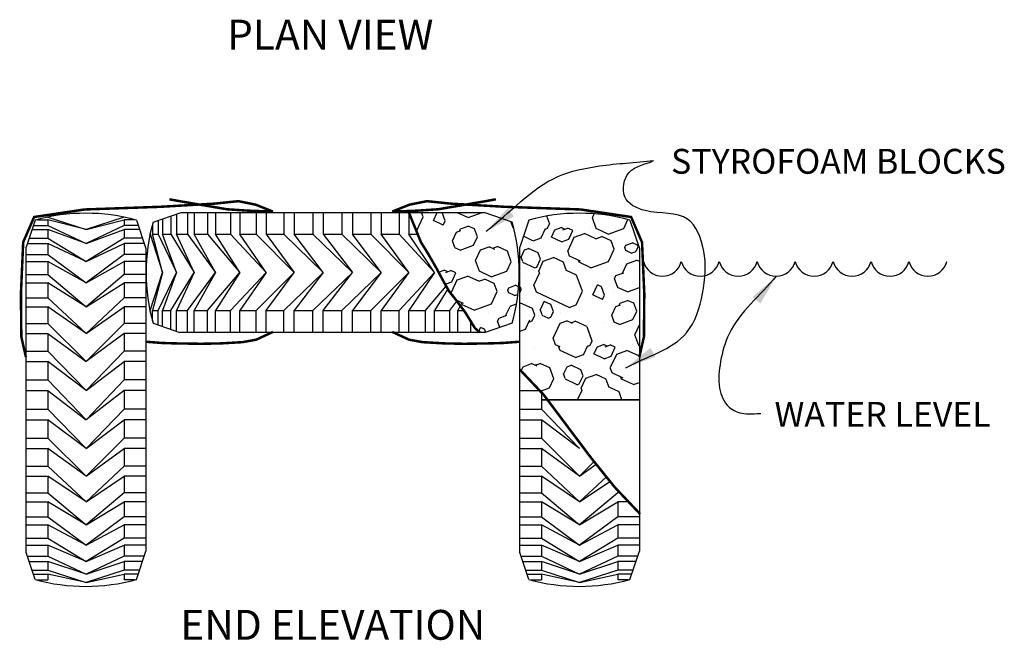
# Model space of a CAD drawing. Units: inches. Extents: x 0.32 to 9.69, y 0.38 to 7.16.
# Drawn here: x 0.42 to 4.38, y 0.58 to 3.08 of the extents above; entities that cross this region are included whole.
import ezdxf

# ---------------------------------------------------------------- set-up
doc = ezdxf.new("R2010")
doc.units = ezdxf.units.IN
doc.header["$MEASUREMENT"] = 0
for name, color, linetype in [('CETX100', 1, 'CONTINUOUS'), ('CETX120', 11, 'CONTINUOUS'), ('TXT100', 2, 'CONTINUOUS'), ('TXT140', 4, 'CONTINUOUS'), ('TXT80', 1, 'CONTINUOUS')]:
    doc.layers.add(name, color=color, linetype=linetype)
doc.styles.add('TSCLEROY', font='tsc1_1.shx', dxfattribs={"oblique": 15})
doc.styles.add('TSCVLEROY', font='tsc1_1.shx')
doc.dimstyles.new('CEARCH', dxfattribs={"dimtxt": 0.125, "dimasz": 0.125, "dimexe": 0.0625, "dimexo": 0.0625, "dimgap": 0.0625, "dimtad": 1, "dimzin": 3, "dimdsep": 46, "dimlunit": 4, "dimtxsty": 'TSCLEROY', "dimcen": 0.0625, "dimclrd": 256, "dimclrt": 256, "dimaunit": 1, "dimadec": 0, "dimazin": 0, "dimtfac": 0.75, "dimtdec": 4, "dimtofl": 0, "dimtmove": 0, "dimatfit": 0, "dimfxl": 0, "dimtolj": 1, "dimtzin": 0, "dimarcsym": 0})

msp = doc.modelspace()

# ---------------------------------------------------------------- hatches: boundary and pattern name
at = {"layer": 'TXT100'}
h = msp.add_hatch(dxfattribs=at)
h.set_pattern_fill('RIPRAP', color=256, scale=0.5, angle=20, style=0)
h.set_pattern_definition([(20, (0.1706, -1.2178), (-0.17101, 0.469846), [0, -0.5]), (20, (0.3585, -1.1494), (-0.17101, 0.469846), [0, -0.5]), (20, (0.2821, -1.30493), (-0.17101, 0.469846), [0, -0.5]), (20, (0.07067, -1.3819), (-0.17101, 0.469846), [0, -0.5]), (20, (0.34366, -1.47407), (-0.17101, 0.469846), [0, -0.5]), (20, (0.37786, -1.56804), (-0.17101, 0.469846), [0, -0.5]), (20, (0.16643, -1.645), (-0.17101, 0.469846), [0, -0.5]), (20, (0.14194, -1.3141), (-0.17101, 0.469846), [0.026482, -0.473517]), (20, (0.2311, -1.2248), (-0.17101, 0.469846), [0.05679, -0.44321]), (20, (0.11523, -1.6695), (-0.17101, 0.469846), [0.011547, -0.488453]), (20, (0.38773, -1.49816), (-0.17101, 0.469846), [0.033826, -0.466174]), (20, (0.43163, -1.4507), (-0.17101, 0.469846), [0.041844, -0.458155]), (20, (0.4272, -1.3761), (-0.17101, 0.469846), [0.02854, -0.47146]), (20, (0.03633, -1.21767), (-0.17101, 0.469846), [0.018017, -0.17325, 0.019564, -0.28915]), (20, (0.0542, -1.35794), (-0.17101, 0.469846), [0.034198, -0.0927, 0.021648, -0.3515]), (20, (0.10253, -1.31155), (-0.17101, 0.469846), [0.01043, -0.2646, 0.02157, -0.2034]), (20, (0.28734, -1.46665), (-0.17101, 0.469846), [0.074618, -0.0979, 0.020404, -0.30705]), (20, (0.1994, -1.6258), (-0.17101, 0.469846), [0.030137, -0.29755, 0.013948, -0.15835]), (20, (0.3129, -1.2237), (-0.17101, 0.469846), [0.03667, -0.46333]), (20, (0.23294, -1.13897), (-0.17101, 0.469846), [0.032444, -0.467556]), (20, (0.1689, -1.36237), (-0.17101, 0.469846), [0.030543, -0.02375, 0.043602, -0.4021]), (20, (-0.0072, -1.21924), (-0.17101, 0.469846), [0.028033, -0.471967]), (20, (0.0607, -1.46706), (-0.17101, 0.469846), [0.009067, -0.490933]), (20, (0.0203, -1.3948), (-0.17101, 0.469846), [0.016875, -0.483125]), (20, (0.43377, -1.5641), (-0.17101, 0.469846), [0.06417, -0.43583]), (20, (0.30627, -1.35007), (-0.17101, 0.469846), [0.026367, -0.027, 0.066659, -0.37995]), (20, (0.09566, -1.4407), (-0.17101, 0.469846), [0.043945, -0.456054]), (65, (0.42278, -1.38555), (-0.17101, 0.469846), [0.010413, -0.696694]), (65, (0.41906, -1.309), (-0.17101, 0.469846), [0.041325, -0.66578]), (65, (0.0692, -1.46396), (-0.17101, 0.469846), [0.035634, -0.67147]), (65, (0.08636, -1.34624), (-0.17101, 0.469846), [0.041254, -0.665853]), (65, (0.11234, -1.308), (-0.17101, 0.469846), [0.01973, -0.68738]), (65, (0.12826, -1.34343), (-0.17101, 0.469846), [0.03233, -0.674776]), (65, (0.35746, -1.44112), (-0.17101, 0.469846), [0.05468, -0.652427]), (65, (0.41394, -1.48862), (-0.17101, 0.469846), [0.041844, -0.66526]), (65, (0.38183, -1.5108), (-0.17101, 0.469846), [0.01395, -0.69316]), (65, (0.29454, -1.57606), (-0.17101, 0.469846), [0.044824, -0.662282]), (65, (0.2277, -1.61548), (-0.17101, 0.469846), [0.05985, -0.647257]), (65, (0.12608, -1.66553), (-0.17101, 0.469846), [0.02472, -0.682388]), (65, (0.28445, -1.20536), (-0.17101, 0.469846), [0.03766, -0.669446]), (65, (0.08347, -1.63636), (-0.17101, 0.469846), [0.038137, -0.2235, 0.061115, -0.38475]), (65, (0.46864, -1.40066), (-0.17101, 0.469846), [0.019774, -0.687333]), (65, (0.19988, -1.18697), (-0.17101, 0.469846), [0.038305, -0.6688]), (65, (0.22893, -1.14757), (-0.17101, 0.469846), [0.009492, -0.697614]), (65, (0.29293, -1.26653), (-0.17101, 0.469846), [0.047275, -0.65983]), (65, (0.19758, -1.35193), (-0.17101, 0.469846), [0.038985, -0.66812]), (65, (-0.03547, -1.27982), (-0.17101, 0.469846), [0.06684, -0.640265]), (65, (0.0064, -1.42463), (-0.17101, 0.469846), [0.0329, -0.67421]), (65, (0.33413, -1.5945), (-0.17101, 0.469846), [0.01872, -0.688385]), (65, (0.52045, -1.50893), (-0.17101, 0.469846), [0.025107, -0.682]), (65, (0.49408, -1.54215), (-0.17101, 0.469846), [0.04088, -0.666225]), (65, (0.07723, -1.48022), (-0.17101, 0.469846), [0.043592, -0.663515]), (65, (0.05813, -1.53697), (-0.17101, 0.469846), [0.05284, -0.654265]), (110, (0.1365, -1.6431), (-0.469846, -0.17101), [0.0309, -0.4691]), (110, (0.38057, -1.39157), (-0.469846, -0.17101), [0.035156, -0.464844]), (110, (0.0682, -1.5646), (-0.469846, -0.17101), [0.029406, -0.24555, 0.028125, -0.19695]), (110, (0.30037, -1.17123), (-0.469846, -0.17101), [0.033485, -0.466514]), (110, (0.0843, -1.43166), (-0.469846, -0.17101), [0.025875, -0.474125]), (110, (0.477, -1.38274), (-0.469846, -0.17101), [0.007265, -0.11105, 0.0457, -0.33595]), (110, (0.3946, -1.5458), (-0.469846, -0.17101), [0.03726, -0.21425, 0.0457, -0.2028]), (110, (0.253, -1.56124), (-0.469846, -0.17101), [0.06922, -0.08135, 0.02185, -0.3276]), (110, (0.1888, -1.4773), (-0.469846, -0.17101), [0.035156, -0.16405, 0.060444, -0.24]), (110, (0.0812, -1.49113), (-0.469846, -0.17101), [0.01161, -0.48839]), (110, (0.427, -1.39717), (-0.469846, -0.17101), [0.01237, -0.48763]), (110, (-0.00783, -1.329), (-0.469846, -0.17101), [0.0184, -0.4816]), (110, (0.0915, -1.6584), (-0.469846, -0.17101), [0.02347, -0.204, 0.021937, -0.2512]), (110, (0.34204, -1.57755), (-0.469846, -0.17101), [0.036914, -0.3489, 0.02985, -0.08435]), (110, (0.53106, -1.4862), (-0.469846, -0.17101), [0.027896, -0.472104]), (110, (0.23954, -1.44436), (-0.469846, -0.17101), [0.00879, -0.49121]), (155, (0.16888, -1.36237), (-0.469846, -0.17101), [0.044824, -0.662282]), (155, (0.18113, -1.31175), (-0.469846, -0.17101), [0.015806, -0.6913]), (155, (0.37035, -1.22186), (-0.469846, -0.17101), [0.025364, -0.681744]), (155, (0.04234, -1.22048), (-0.469846, -0.17101), [0.02562, -0.681488]), (155, (0.1, -1.2333), (-0.469846, -0.17101), [0.051574, -0.655533]), (155, (0.2889, -1.13976), (-0.469846, -0.17101), [0.028125, -0.67898]), (155, (0.4209, -1.2286), (-0.469846, -0.17101), [0.043743, -0.663363]), (155, (0.35642, -1.3318), (-0.469846, -0.17101), [0.052807, -0.6543]), (155, (0.30627, -1.35007), (-0.469846, -0.17101), [0.050098, -0.65701]), (155, (0.36854, -1.35853), (-0.469846, -0.17101), [0.04137, -0.665735]), (155, (0.5215, -1.45997), (-0.469846, -0.17101), [0.055793, -0.651314]), (155, (0.43377, -1.5641), (-0.469846, -0.17101), [0.043247, -0.66386]), (155, (0.3294, -1.54286), (-0.469846, -0.17101), [0.01758, -0.68953]), (155, (0.33413, -1.5945), (-0.469846, -0.17101), [0.04368, -0.663427]), (155, (0.05422, -1.35794), (-0.469846, -0.17101), [0.06847, -0.638636]), (155, (0.07543, -1.40735), (-0.469846, -0.17101), [0.043312, -0.663794]), (155, (0.0607, -1.46706), (-0.469846, -0.17101), [0.051617, -0.65549]), (155, (0.17678, -1.44426), (-0.469846, -0.17101), [0.043945, -0.66316]), (155, (0.22933, -1.4962), (-0.469846, -0.17101), [0.044718, -0.66239]), (155, (0.1994, -1.6258), (-0.469846, -0.17101), [0.144773, -0.562334]), (155, (0.12596, -1.6141), (-0.469846, -0.17101), [0.02909, -0.67802]), (155, (0.11523, -1.66948), (-0.469846, -0.17101), [0.026177, -0.68093]), (155, (0.44946, -1.40764), (-0.469846, -0.17101), [0.02477, -0.682337]), (155, (0.4745, -1.3759), (-0.469846, -0.17101), [0.02263, -0.68448]), (155, (0.21406, -1.3166), (-0.469846, -0.17101), [0.022364, -0.684743]), (155, (0.2311, -1.2248), (-0.469846, -0.17101), [0.02318, -0.683925]), (155, (-0.00806, -1.31454), (-0.469846, -0.17101), [0.019627, -0.68748]), (155, (0.24497, -1.44003), (-0.469846, -0.17101), [0.047946, -0.65916]), (155, (0.28734, -1.46665), (-0.469846, -0.17101), [0.052734, -0.654373])])
h.paths.add_polyline_path([(2.1319, 2.0193), (2.1516, 1.9848), (2.1714, 1.9601), (2.2158, 1.9009), (2.2553, 1.8368), (2.2751, 1.8203), (2.2967, 1.8203), (2.4048, 1.857, 0.138142), (2.4048, 2.2636), (2.2917, 2.302), (1.9895, 2.302), (2.0381, 2.1821), (2.0628, 2.1427), (2.0973, 2.0835)])
h.paths.add_polyline_path([(2.4349, 1.6711), (2.5149, 1.5866), (2.5223, 1.5866), (2.5223, 1.5788), (2.5314, 1.5692), (2.5465, 1.5491), (2.9166, 1.5491), (2.9166, 2.1579), (2.8782, 2.271, 0.138143), (2.4716, 2.271), (2.4349, 2.1629)])

# ---------------------------------------------------------------- linework, layer by layer
for p, q in [((0.538, 2.2831), (0.6915, 2.2336)), ((0.6915, 2.2336), (0.538, 2.2731)), ((0.538, 2.2731), (0.538, 2.2499)), ((0.8449, 2.2831), (0.6915, 2.2336)), ((0.6915, 2.2336), (0.8449, 2.2731)), ((0.8449, 2.2731), (0.8449, 2.2499)), ((0.538, 2.2499), (0.6915, 2.1772)), ((0.6915, 2.1772), (0.538, 2.2336)), ((0.538, 2.2336), (0.538, 2.1995)), ((0.8449, 2.2499), (0.6915, 2.1772)), ((0.6915, 2.1772), (0.8449, 2.2336)), ((0.8449, 2.2336), (0.8449, 2.1995)), ((0.538, 2.1995), (0.6915, 2.1053)), ((0.6915, 2.1053), (0.538, 2.1772)), ((0.538, 2.1772), (0.538, 2.1331)), ((0.8449, 2.1995), (0.6915, 2.1053)), ((0.6915, 2.1053), (0.8449, 2.1772)), ((0.8449, 2.1772), (0.8449, 2.1331)), ((0.9489, 2.2146), (0.9984, 2.0611)), ((0.9984, 2.0611), (0.9589, 2.2146)), ((0.9589, 2.2146), (0.9821, 2.2146)), ((0.9821, 2.2146), (1.0548, 2.0611)), ((1.0548, 2.0611), (0.9984, 2.2146)), ((0.9984, 2.2146), (1.0325, 2.2146)), ((1.0325, 2.2146), (1.1267, 2.0611)), ((1.1267, 2.0611), (1.0548, 2.2146)), ((1.0548, 2.2146), (1.0989, 2.2146)), ((1.0989, 2.2146), (1.2123, 2.0611)), ((1.2123, 2.0611), (1.1267, 2.2146)), ((1.1267, 2.2146), (1.1797, 2.2146)), ((1.1797, 2.2146), (1.3094, 2.0611)), ((1.3094, 2.0611), (1.2123, 2.2146)), ((1.2123, 2.2146), (1.2729, 2.2146)), ((1.2729, 2.2146), (1.4157, 2.0611)), ((1.4157, 2.0611), (1.3094, 2.2146)), ((1.3094, 2.2146), (1.3762, 2.2146)), ((1.5287, 2.0611), (1.3762, 2.2146)), ((1.4157, 2.2146), (1.5287, 2.0611)), ((1.4157, 2.2146), (1.4871, 2.2146)), ((1.4871, 2.2146), (1.6454, 2.0611)), ((1.6454, 2.0611), (1.5287, 2.2146)), ((1.5287, 2.2146), (1.6027, 2.2146)), ((1.6027, 2.2146), (1.763, 2.0611)), ((1.6454, 2.2146), (1.763, 2.0611)), ((1.6454, 2.2146), (1.7204, 2.2146)), ((1.7204, 2.2146), (1.8787, 2.0611)), ((1.8787, 2.0611), (1.763, 2.2146)), ((1.763, 2.2146), (1.8371, 2.2146)), ((1.8371, 2.2146), (1.9895, 2.0611)), ((1.9895, 2.0611), (1.8787, 2.2146)), ((1.8787, 2.2146), (1.95, 2.2146)), ((2.0928, 2.0611), (1.95, 2.2146)), ((2.0928, 2.0611), (1.9895, 2.2146)), ((1.9895, 2.2146), (2.025, 2.2146)), ((0.538, 2.1331), (0.6915, 2.0198)), ((0.538, 2.1053), (0.538, 2.0523)), ((0.6915, 2.0198), (0.538, 2.1053)), ((0.8449, 2.1331), (0.6915, 2.0198)), ((0.6915, 2.0198), (0.8449, 2.1053)), ((0.8449, 2.1053), (0.8449, 2.0523)), ((0.9489, 1.9077), (0.9984, 2.0611)), ((0.9984, 2.0611), (0.9589, 1.9077)), ((0.9821, 1.9077), (1.0548, 2.0611)), ((1.0548, 2.0611), (0.9984, 1.9077)), ((1.0325, 1.9077), (1.1267, 2.0611)), ((1.1267, 2.0611), (1.0548, 1.9077)), ((1.0989, 1.9077), (1.2123, 2.0611)), ((1.2123, 2.0611), (1.1267, 1.9077)), ((1.1797, 1.9077), (1.3094, 2.0611)), ((1.3094, 2.0611), (1.2123, 1.9077)), ((1.2729, 1.9077), (1.4157, 2.0611)), ((1.4157, 2.0611), (1.3094, 1.9077)), ((1.5287, 2.0611), (1.3762, 1.9077)), ((1.4157, 1.9077), (1.5287, 2.0611)), ((1.4871, 1.9077), (1.6454, 2.0611)), ((1.6454, 2.0611), (1.5287, 1.9077)), ((1.6027, 1.9077), (1.763, 2.0611)), ((1.6454, 1.9077), (1.763, 2.0611)), ((1.7204, 1.9077), (1.8787, 2.0611)), ((1.8787, 2.0611), (1.763, 1.9077)), ((1.8371, 1.9077), (1.9895, 2.0611)), ((1.9895, 2.0611), (1.8787, 1.9077)), ((2.0928, 2.0611), (1.95, 1.9077)), ((2.0928, 2.0611), (1.9895, 1.9077)), ((0.538, 2.0523), (0.6915, 1.9226)), ((0.6915, 1.9226), (0.538, 2.0198)), ((0.538, 2.0198), (0.538, 1.9591)), ((0.8449, 2.0523), (0.6915, 1.9226)), ((0.6915, 1.9226), (0.8449, 2.0198)), ((0.8449, 2.0198), (0.8449, 1.9591)), ((2.0564, 1.9077), (2.1395, 2.0061)), ((2.1458, 1.995), (2.0928, 1.9077)), ((0.538, 1.9591), (0.6915, 1.8163)), ((0.8449, 1.9591), (0.6915, 1.8163)), ((2.1535, 1.9077), (2.1819, 1.9461)), ((0.6915, 1.8163), (0.538, 1.9226)), ((0.538, 1.9226), (0.538, 1.8558)), ((0.6915, 1.8163), (0.8449, 1.9226)), ((0.8449, 1.9226), (0.8449, 1.8558)), ((0.9589, 1.9077), (0.9821, 1.9077)), ((0.9984, 1.9077), (1.0325, 1.9077)), ((1.0548, 1.9077), (1.0989, 1.9077)), ((1.1267, 1.9077), (1.1797, 1.9077)), ((1.2123, 1.9077), (1.2729, 1.9077)), ((1.3094, 1.9077), (1.3762, 1.9077)), ((1.4157, 1.9077), (1.4871, 1.9077)), ((1.5287, 1.9077), (1.6027, 1.9077)), ((1.6454, 1.9077), (1.7204, 1.9077)), ((1.763, 1.9077), (1.8371, 1.9077)), ((1.8787, 1.9077), (1.95, 1.9077)), ((1.9895, 1.9077), (2.0564, 1.9077)), ((2.0928, 1.9077), (2.1535, 1.9077)), ((2.1962, 1.9271), (2.186, 1.9077)), ((2.186, 1.9077), (2.2107, 1.9077)), ((0.6915, 1.7034), (0.538, 1.8558)), ((0.6915, 1.7034), (0.8449, 1.8558)), ((0.538, 1.8163), (0.6915, 1.7034)), ((0.538, 1.8163), (0.538, 1.7449)), ((0.8449, 1.8163), (0.6915, 1.7034)), ((0.8449, 1.8163), (0.8449, 1.7449)), ((0.538, 1.7449), (0.6915, 1.5866)), ((0.8449, 1.7449), (0.6915, 1.5866)), ((0.538, 1.7034), (0.538, 1.6293)), ((0.6915, 1.5866), (0.538, 1.7034)), ((0.6915, 1.5866), (0.8449, 1.7034)), ((0.8449, 1.7034), (0.8449, 1.6293)), ((0.538, 1.6293), (0.6915, 1.469)), ((0.8449, 1.6293), (0.6915, 1.469)), ((0.538, 1.5866), (0.6915, 1.469)), ((0.538, 1.5866), (0.538, 1.5116)), ((0.8449, 1.5866), (0.6915, 1.469)), ((0.8449, 1.5866), (0.8449, 1.5116)), ((2.5223, 1.5866), (2.5223, 1.5116)), ((0.538, 1.5116), (0.6915, 1.3533)), ((0.8449, 1.5116), (0.6915, 1.3533)), ((2.5223, 1.5116), (2.6757, 1.3533)), ((0.6915, 1.3533), (0.538, 1.469)), ((0.538, 1.469), (0.538, 1.3949)), ((0.6915, 1.3533), (0.8449, 1.469)), ((0.8449, 1.469), (0.8449, 1.3949)), ((2.6757, 1.3533), (2.5223, 1.469)), ((2.5223, 1.469), (2.5223, 1.3949)), ((0.538, 1.3949), (0.6915, 1.2425)), ((0.8449, 1.3949), (0.6915, 1.2425)), ((2.5223, 1.3949), (2.6757, 1.2425)), ((0.6915, 1.2425), (0.538, 1.3533)), ((0.538, 1.3533), (0.538, 1.282)), ((0.6915, 1.2425), (0.8449, 1.3533)), ((0.8449, 1.3533), (0.8449, 1.282)), ((2.6757, 1.2425), (2.5223, 1.3533)), ((2.5223, 1.3533), (2.5223, 1.282)), ((0.6915, 1.1392), (0.538, 1.282)), ((0.6915, 1.1392), (0.8449, 1.282)), ((2.6757, 1.1392), (2.5223, 1.282)), ((2.7342, 1.3006), (2.6757, 1.2425)), ((2.6757, 1.2425), (2.7423, 1.2906)), ((0.6915, 1.1392), (0.538, 1.2425)), ((0.538, 1.2425), (0.538, 1.1757)), ((0.6915, 1.1392), (0.8449, 1.2425)), ((0.8449, 1.2425), (0.8449, 1.1757)), ((2.6757, 1.1392), (2.5223, 1.2425)), ((2.5223, 1.2425), (2.5223, 1.1757)), ((2.6757, 1.1392), (2.7834, 1.2394)), ((2.6757, 1.1392), (2.7979, 1.2214)), ((0.538, 1.1757), (0.6915, 1.046)), ((0.8449, 1.1757), (0.6915, 1.046)), ((2.5223, 1.1757), (2.6757, 1.046)), ((2.8292, 1.1757), (2.6757, 1.046)), ((2.8292, 1.1849), (2.8292, 1.1757)), ((0.6915, 1.046), (0.538, 1.1392)), ((0.538, 1.1392), (0.538, 1.0785)), ((0.6915, 1.046), (0.8449, 1.1392)), ((0.8449, 1.1392), (0.8449, 1.0785)), ((2.6757, 1.046), (2.5223, 1.1392)), ((2.5223, 1.1392), (2.5223, 1.0785)), ((2.6757, 1.046), (2.8292, 1.1392)), ((2.8292, 1.1392), (2.8292, 1.0785)), ((0.538, 1.0785), (0.6915, 0.9652)), ((0.8449, 1.0785), (0.6915, 0.9652)), ((2.5223, 1.0785), (2.6757, 0.9652)), ((2.8292, 1.0785), (2.6757, 0.9652)), ((0.6915, 0.9652), (0.538, 1.046)), ((0.538, 1.046), (0.538, 0.993)), ((0.6915, 0.9652), (0.8449, 1.046)), ((0.8449, 1.046), (0.8449, 0.993)), ((2.6757, 0.9652), (2.5223, 1.046)), ((2.5223, 1.046), (2.5223, 0.993)), ((2.6757, 0.9652), (2.8292, 1.046)), ((2.8292, 1.046), (2.8292, 0.993)), ((0.538, 0.993), (0.6915, 0.8987)), ((0.8449, 0.993), (0.6915, 0.8987)), ((2.5223, 0.993), (2.6757, 0.8987)), ((2.8292, 0.993), (2.6757, 0.8987)), ((0.6915, 0.8987), (0.538, 0.9652)), ((0.538, 0.9652), (0.538, 0.9211)), ((0.6915, 0.8987), (0.8449, 0.9652)), ((0.8449, 0.9652), (0.8449, 0.9211)), ((2.6757, 0.8987), (2.5223, 0.9652)), ((2.5223, 0.9652), (2.5223, 0.9211)), ((2.6757, 0.8987), (2.8292, 0.9652)), ((2.8292, 0.9652), (2.8292, 0.9211)), ((0.538, 0.9211), (0.6915, 0.8483)), ((0.8449, 0.9211), (0.6915, 0.8483)), ((2.5223, 0.9211), (2.6757, 0.8483)), ((2.8292, 0.9211), (2.6757, 0.8483)), ((0.6915, 0.8483), (0.538, 0.8987)), ((0.538, 0.8987), (0.538, 0.8647)), ((0.6915, 0.8483), (0.8449, 0.8987)), ((0.8449, 0.8987), (0.8449, 0.8647)), ((2.6757, 0.8483), (2.5223, 0.8987)), ((2.5223, 0.8987), (2.5223, 0.8647)), ((2.6757, 0.8483), (2.8292, 0.8987)), ((2.8292, 0.8987), (2.8292, 0.8647)), ((0.538, 0.8647), (0.6915, 0.8152)), ((0.6915, 0.8152), (0.538, 0.8483)), ((0.538, 0.8483), (0.538, 0.8252)), ((0.8449, 0.8647), (0.6915, 0.8152)), ((0.6915, 0.8152), (0.8449, 0.8483)), ((0.8449, 0.8483), (0.8449, 0.8252)), ((2.5223, 0.8647), (2.6757, 0.8152)), ((2.6757, 0.8152), (2.5223, 0.8483)), ((2.5223, 0.8483), (2.5223, 0.8252)), ((2.8292, 0.8647), (2.6757, 0.8152)), ((2.6757, 0.8152), (2.8292, 0.8483)), ((2.8292, 0.8483), (2.8292, 0.8252))]:
    msp.add_line(p, q, dxfattribs=at)
at = {"layer": 'TXT100', "const_width": 0.01}
for points in [[(0.4498, 1.7209), (0.4315, 1.8026), (0.4299, 1.9751), (0.439, 2.1825), (0.483, 2.2839), (0.6859, 2.3142), (0.9921, 2.325), (1.1009, 2.3313), (1.2076, 2.3376), (1.3041, 2.3476), (1.3744, 2.3333), (1.4433, 2.3056)], [(1.4433, 2.3056), (1.3429, 2.3094), (1.2584, 2.315), (1.1728, 2.3296), (1.0767, 2.346), (1.0267, 2.355)], [(1.9224, 2.3056), (2.0229, 2.3094), (2.1073, 2.315), (2.1929, 2.3296), (2.2891, 2.346), (2.3391, 2.355)], [(2.916, 1.7209), (2.9343, 1.8026), (2.9358, 1.9751), (2.9267, 2.1825), (2.8828, 2.2839), (2.6798, 2.3142), (2.3737, 2.325), (2.2649, 2.3313), (2.1581, 2.3376), (2.0617, 2.3476), (1.9914, 2.3333), (1.9224, 2.3056)], [(1.9895, 2.302), (2.0381, 2.1821), (2.0628, 2.1427), (2.0973, 2.0835), (2.1319, 2.0193), (2.1516, 1.9848), (2.1714, 1.9601), (2.2158, 1.9009), (2.2553, 1.8368), (2.2751, 1.8203)], [(0.9328, 1.7825), (0.9973, 1.7776), (1.0518, 1.7759), (1.1542, 1.7743), (1.2335, 1.7759), (1.321, 1.7809), (1.3755, 1.7908), (1.4432, 1.8221)], [(2.433, 1.7825), (2.3684, 1.7776), (2.3139, 1.7759), (2.2115, 1.7743), (2.1323, 1.7759), (2.0447, 1.7809), (1.9902, 1.7908), (1.9225, 1.8221)], [(2.4349, 1.6711), (2.5314, 1.5692), (2.7214, 1.3164), (2.8172, 1.1974), (2.8819, 1.1293), (2.9191, 1.0897)]]:
    msp.add_lwpolyline(points, dxfattribs=at)
at = {"layer": 'TXT140'}
for p, q in [((0.961, 2.2636), (1.0741, 2.302)), ((1.0741, 2.302), (2.2917, 2.302)), ((1.0989, 2.302), (1.0989, 2.2146)), ((1.1267, 2.302), (1.1267, 2.2146)), ((1.1797, 2.302), (1.1797, 2.2146)), ((1.2123, 2.302), (1.2123, 2.2146)), ((1.2729, 2.302), (1.2729, 2.2146)), ((1.3094, 2.302), (1.3094, 2.2146)), ((1.3762, 2.302), (1.3762, 2.2146)), ((1.4157, 2.302), (1.4157, 2.2146)), ((1.4871, 2.302), (1.4871, 2.2146)), ((1.5287, 2.302), (1.5287, 2.2146)), ((1.6027, 2.302), (1.6027, 2.2146)), ((1.6454, 2.302), (1.6454, 2.2146)), ((1.7204, 2.302), (1.7204, 2.2146)), ((1.763, 2.302), (1.763, 2.2146)), ((1.8371, 2.302), (1.8371, 2.2146)), ((1.8787, 2.302), (1.8787, 2.2146)), ((1.95, 2.302), (1.95, 2.2146)), ((1.9895, 2.302), (1.9895, 2.2146)), ((2.4048, 2.2636), (2.2917, 2.302)), ((0.4873, 2.271), (0.4506, 2.1629)), ((0.4965, 2.2731), (0.538, 2.2731)), ((0.8864, 2.2731), (0.8449, 2.2731)), ((0.8939, 2.271), (0.9323, 2.1579)), ((0.9589, 2.2561), (0.9589, 2.2146)), ((0.9821, 2.2708), (0.9821, 2.2146)), ((0.9984, 2.2763), (0.9984, 2.2146)), ((1.0325, 2.2879), (1.0325, 2.2146)), ((1.0548, 2.2955), (1.0548, 2.2146)), ((2.4716, 2.271), (2.4349, 2.1629)), ((2.8782, 2.271), (2.9166, 2.1579)), ((0.4763, 2.2336), (0.538, 2.2336)), ((0.4818, 2.2499), (0.538, 2.2499)), ((0.9011, 2.2499), (0.8449, 2.2499)), ((0.9067, 2.2336), (0.8449, 2.2336)), ((0.4571, 2.1772), (0.538, 2.1772)), ((0.4647, 2.1995), (0.538, 2.1995)), ((0.9182, 2.1995), (0.8449, 2.1995)), ((0.9258, 2.1772), (0.8449, 2.1772)), ((0.4506, 0.9354), (0.4506, 2.1629)), ((0.9323, 2.1579), (0.9323, 0.9403)), ((2.4349, 0.9354), (2.4349, 2.1629)), ((2.9166, 2.1579), (2.9166, 0.9403)), ((0.4506, 2.1331), (0.538, 2.1331)), ((0.4506, 2.1053), (0.538, 2.1053)), ((0.9323, 2.1331), (0.8449, 2.1331)), ((0.9323, 2.1053), (0.8449, 2.1053)), ((0.4506, 2.0523), (0.538, 2.0523)), ((0.4506, 2.0198), (0.538, 2.0198)), ((0.9323, 2.0523), (0.8449, 2.0523)), ((0.9323, 2.0198), (0.8449, 2.0198)), ((0.4506, 1.9591), (0.538, 1.9591)), ((0.9323, 1.9591), (0.8449, 1.9591)), ((0.4506, 1.9226), (0.538, 1.9226)), ((0.9323, 1.9226), (0.8449, 1.9226)), ((0.9589, 1.8662), (0.9589, 1.9077)), ((0.9821, 1.8515), (0.9821, 1.9077)), ((0.9984, 1.8459), (0.9984, 1.9077)), ((1.0325, 1.8344), (1.0325, 1.9077)), ((1.0548, 1.8268), (1.0548, 1.9077)), ((1.0989, 1.8203), (1.0989, 1.9077)), ((1.1267, 1.8203), (1.1267, 1.9077)), ((1.1797, 1.8203), (1.1797, 1.9077)), ((1.2123, 1.8203), (1.2123, 1.9077)), ((1.2729, 1.8203), (1.2729, 1.9077)), ((1.3094, 1.8203), (1.3094, 1.9077)), ((1.3762, 1.8203), (1.3762, 1.9077)), ((1.4157, 1.8203), (1.4157, 1.9077)), ((1.4871, 1.8203), (1.4871, 1.9077)), ((1.5287, 1.8203), (1.5287, 1.9077)), ((1.6027, 1.8203), (1.6027, 1.9077)), ((1.6454, 1.8203), (1.6454, 1.9077)), ((1.7204, 1.8203), (1.7204, 1.9077)), ((1.763, 1.8203), (1.763, 1.9077)), ((1.8371, 1.8203), (1.8371, 1.9077)), ((1.8787, 1.8203), (1.8787, 1.9077)), ((1.95, 1.8203), (1.95, 1.9077)), ((1.9895, 1.8203), (1.9895, 1.9077)), ((2.0564, 1.8203), (2.0564, 1.9077)), ((2.0928, 1.8203), (2.0928, 1.9077)), ((2.1535, 1.8203), (2.1535, 1.9077)), ((2.186, 1.8203), (2.186, 1.9077)), ((2.2391, 1.8203), (2.2391, 1.8632)), ((0.4506, 1.8558), (0.538, 1.8558)), ((0.9323, 1.8558), (0.8449, 1.8558)), ((0.961, 1.857), (1.0691, 1.8203)), ((2.4048, 1.857), (2.2967, 1.8203)), ((0.4506, 1.8163), (0.538, 1.8163)), ((0.9323, 1.8163), (0.8449, 1.8163)), ((2.2967, 1.8203), (1.0691, 1.8203)), ((0.4506, 1.7449), (0.538, 1.7449)), ((0.9323, 1.7449), (0.8449, 1.7449)), ((0.4506, 1.7034), (0.538, 1.7034)), ((0.9323, 1.7034), (0.8449, 1.7034)), ((0.4506, 1.6293), (0.538, 1.6293)), ((0.9323, 1.6293), (0.8449, 1.6293)), ((0.4506, 1.5866), (0.538, 1.5866)), ((0.9323, 1.5866), (0.8449, 1.5866)), ((2.4349, 1.5866), (2.5223, 1.5866)), ((0.4506, 1.5116), (0.538, 1.5116)), ((0.9323, 1.5116), (0.8449, 1.5116)), ((2.4349, 1.5116), (2.5223, 1.5116)), ((0.4506, 1.469), (0.538, 1.469)), ((0.9323, 1.469), (0.8449, 1.469)), ((2.4349, 1.469), (2.5223, 1.469)), ((0.4506, 1.3949), (0.538, 1.3949)), ((0.9323, 1.3949), (0.8449, 1.3949)), ((2.4349, 1.3949), (2.5223, 1.3949)), ((0.4506, 1.3533), (0.538, 1.3533)), ((0.9323, 1.3533), (0.8449, 1.3533)), ((2.4349, 1.3533), (2.5223, 1.3533)), ((0.4506, 1.282), (0.538, 1.282)), ((0.9323, 1.282), (0.8449, 1.282)), ((2.4349, 1.282), (2.5223, 1.282)), ((0.4506, 1.2425), (0.538, 1.2425)), ((0.9323, 1.2425), (0.8449, 1.2425)), ((2.4349, 1.2425), (2.5223, 1.2425)), ((0.4506, 1.1757), (0.538, 1.1757)), ((0.9323, 1.1757), (0.8449, 1.1757)), ((2.4349, 1.1757), (2.5223, 1.1757)), ((0.4506, 1.1392), (0.538, 1.1392)), ((0.9323, 1.1392), (0.8449, 1.1392)), ((2.4349, 1.1392), (2.5223, 1.1392)), ((2.8726, 1.1392), (2.8292, 1.1392)), ((0.4506, 1.0785), (0.538, 1.0785)), ((0.9323, 1.0785), (0.8449, 1.0785)), ((2.4349, 1.0785), (2.5223, 1.0785)), ((2.9166, 1.0785), (2.8292, 1.0785)), ((0.4506, 1.046), (0.538, 1.046)), ((0.9323, 1.046), (0.8449, 1.046)), ((2.4349, 1.046), (2.5223, 1.046)), ((2.9166, 1.046), (2.8292, 1.046)), ((0.4506, 0.993), (0.538, 0.993)), ((0.9323, 0.993), (0.8449, 0.993)), ((2.4349, 0.993), (2.5223, 0.993)), ((2.9166, 0.993), (2.8292, 0.993)), ((0.4506, 0.9652), (0.538, 0.9652)), ((0.9323, 0.9652), (0.8449, 0.9652)), ((2.4349, 0.9652), (2.5223, 0.9652)), ((2.9166, 0.9652), (2.8292, 0.9652)), ((0.4873, 0.8272), (0.4506, 0.9354)), ((0.4571, 0.9211), (0.538, 0.9211)), ((0.9258, 0.9211), (0.8449, 0.9211)), ((0.8939, 0.8272), (0.9323, 0.9403)), ((2.4716, 0.8272), (2.4349, 0.9354)), ((2.4414, 0.9211), (2.5223, 0.9211)), ((2.9101, 0.9211), (2.8292, 0.9211)), ((2.8782, 0.8272), (2.9166, 0.9403)), ((0.4647, 0.8987), (0.538, 0.8987)), ((0.9182, 0.8987), (0.8449, 0.8987)), ((2.449, 0.8987), (2.5223, 0.8987)), ((2.9025, 0.8987), (2.8292, 0.8987)), ((0.4763, 0.8647), (0.538, 0.8647)), ((0.4818, 0.8483), (0.538, 0.8483)), ((0.9067, 0.8647), (0.8449, 0.8647)), ((0.9011, 0.8483), (0.8449, 0.8483)), ((2.4605, 0.8647), (2.5223, 0.8647)), ((2.4661, 0.8483), (2.5223, 0.8483)), ((2.8909, 0.8647), (2.8292, 0.8647)), ((2.8854, 0.8483), (2.8292, 0.8483)), ((0.4965, 0.8252), (0.538, 0.8252)), ((0.8865, 0.8252), (0.8449, 0.8252)), ((2.4807, 0.8252), (2.5223, 0.8252)), ((2.8707, 0.8252), (2.8292, 0.8252))]:
    msp.add_line(p, q, dxfattribs=at)
for centre, radius, start, end in [((0.6906, 1.5491), 0.75, 74.2695, 105.7305), ((2.6749, 1.5491), 0.75, 74.2695, 105.7305), ((1.6829, 2.0603), 0.75, 164.2695, 195.7305), ((1.6829, 2.0603), 0.75, 344.2698, 15.7305), ((3.0084, 2.1246), 0.0787, 194.3542, 345.6458), ((3.1609, 2.1246), 0.0787, 194.3542, 345.6458), ((3.3134, 2.1246), 0.0787, 194.3542, 345.6458), ((3.4659, 2.1246), 0.0787, 194.3542, 345.6458), ((3.6184, 2.1246), 0.0787, 194.3542, 345.6458), ((3.771, 2.1246), 0.0787, 194.3542, 345.6458), ((3.9235, 2.1246), 0.0787, 194.3542, 345.6458), ((4.076, 2.1246), 0.0787, 194.3542, 345.6458), ((0.6906, 1.5491), 0.75, 254.2698, 285.7305), ((2.6749, 1.5491), 0.75, 254.2698, 285.7305)]:
    msp.add_arc(centre, radius, start, end, dxfattribs=at)
at = {"layer": 'TXT80'}
for p, q in [((2.9166, 1.5491), (2.5223, 1.5491)), ((2.5223, 1.5491), (2.9166, 1.5491)), ((2.9166, 1.5491), (2.5223, 1.5491)), ((2.5223, 1.5491), (2.9166, 1.5491))]:
    msp.add_line(p, q, dxfattribs=at)

# ---------------------------------------------------------------- texts
at = {"layer": 'CETX100', "char_height": 0.1, "width": 1.75, "attachment_point": 1, "style": 'TSCVLEROY'}
for s, insert in [('STYROFOAM BLOCKS', (3.0433, 2.5578)), ('WATER LEVEL', (3.4593, 1.5407))]:
    msp.add_mtext(s, dxfattribs=dict(at, insert=insert))
at = {"layer": 'CETX120', "char_height": 0.12, "width": 5.46875, "attachment_point": 2, "style": 'TSCVLEROY'}
for s, insert in [('PLAN VIEW', (1.6734, 3.077)), ('END ELEVATION', (1.6836, 0.7046))]:
    msp.add_mtext(s, dxfattribs=dict(at, insert=insert))

# ---------------------------------------------------------------- leaders
at = {"layer": 'CETX100', "path_type": 1}
for points in [[(2.3001, 2.2266), (2.5884, 2.4463), (2.7552, 2.489), (2.9732, 2.5104)], [(2.862, 1.6776), (3.1057, 1.8185), (3.1698, 1.9765), (3.1741, 2.1516), (3.11, 2.2755), (2.939, 2.3096), (2.8578, 2.3652), (2.8749, 2.4634), (2.9732, 2.5104)], [(3.4659, 2.0459), (3.2767, 1.8143), (3.2425, 1.7032), (3.2382, 1.5965), (3.2767, 1.5196), (3.3365, 1.494), (3.4049, 1.494)]]:
    msp.add_leader(points, dimstyle='CEARCH', override={"dimgap": 0.0625, "dimtad": 0}, dxfattribs=at)

doc.saveas('drawing.dxf')
